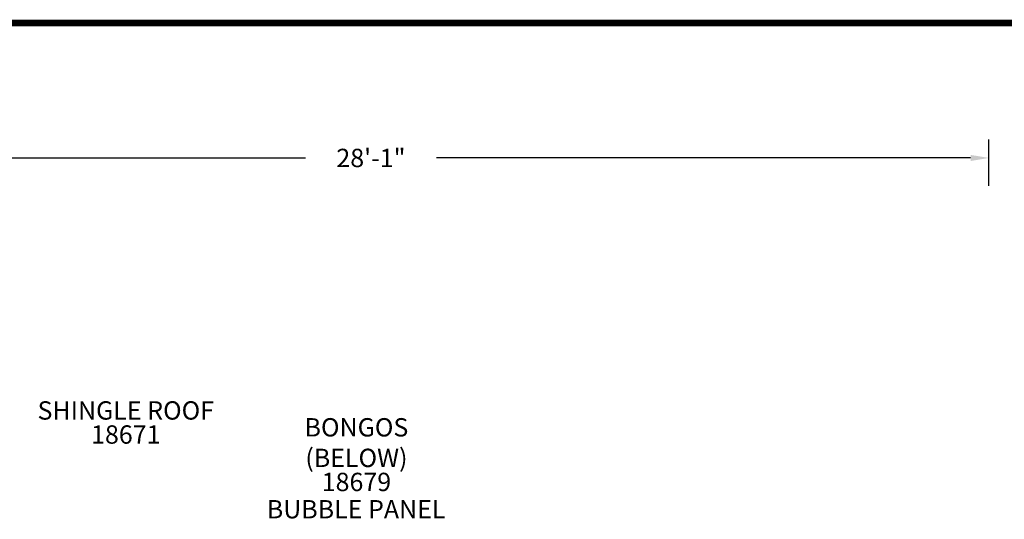
# Model space of a CAD drawing. Units: inches. Extents: x -5 to 627, y 37 to 512.
# Drawn here: x 206 to 475, y 376 to 512 of the extents above; entities that cross this region are included whole.
import ezdxf
from ezdxf.enums import TextEntityAlignment as Align

# ---------------------------------------------------------------- set-up
doc = ezdxf.new("R2010")
doc.units = ezdxf.units.IN
doc.header["$LTSCALE"] = 12
doc.header["$MEASUREMENT"] = 0
for name, color, linetype in [('255', 7, 'Continuous'), ('33', 20, 'Continuous'), ('7', 7, 'Continuous'), ('8', 7, 'Continuous')]:
    doc.layers.add(name, color=color, linetype=linetype)
doc.styles.add('NORMAL', font='simplex')
doc.styles.get("Standard").update_dxf_attribs({"font": 'romans.shx'})
doc.styles.add('STYLE1', font='arial.ttf', dxfattribs={"height": 0.095})
doc.styles.add('style5', font='arial.ttf', dxfattribs={"height": 0.08})
doc.dimstyles.get("Standard").update_dxf_attribs({"dimscale": 60, "dimtxt": 0.0833, "dimasz": 0.0833, "dimexe": 0.0833, "dimexo": 0.04, "dimgap": 0.09, "dimtad": 0, "dimtih": 1, "dimtoh": 1, "dimdec": 4, "dimzin": 1, "dimdsep": 46, "dimlunit": 4, "dimtxsty": 'Standard', "dimcen": 0.09, "dimclrt": 150, "dimadec": 4, "dimazin": 2, "dimtfac": 1, "dimtdec": 0, "dimtofl": 0, "dimtmove": 0, "dimatfit": 3, "dimfxl": 1, "dimtolj": 1, "dimtzin": 0, "dimlwd": -1, "dimlwe": -1, "dimarcsym": 1})

# ---------------------------------------------------------------- blocks, each defined once
blk = doc.blocks.new('*D24')
at = {"layer": '33', "color": 0, "linetype": 'ByBlock', "transparency": 16777216}
for p, q in [((133.35, 467.15), (133.35, 479.74)), ((470.43, 467.15), (470.43, 479.74)), ((138.35, 474.75), (284, 474.75)), ((465.43, 474.75), (319.79, 474.75))]:
    blk.add_line(p, q, dxfattribs=at)
at = {"layer": '33', "color": 0, "transparency": 16777216}
for points in [[(138.35, 475.58), (138.35, 473.91), (133.35, 474.75)], [(465.43, 475.58), (465.43, 473.91), (470.43, 474.75)]]:
    blk.add_solid(points, dxfattribs=at)
at = {"layer": '33', "color": 150, "transparency": 16777216, "insert": (301.89, 474.75), "char_height": 4.998, "attachment_point": 5}
blk.add_mtext('\\A1;28\'-1"', dxfattribs=at)
blk = doc.blocks.new('ADABORDER_BASE_A')
at = {"layer": '255', "color": 7, "const_width": 0.0304}
blk.add_lwpolyline([(0.375, 0), (10.125, 0, 0.414214), (10.5, 0.375), (10.5, 7.525, 0.414214), (10.125, 7.9), (0.375, 7.9, 0.414214), (0, 7.525), (0, 0.375, 0.414214)], format="xyb", close=True, dxfattribs=at)
for tag, p, height, style in [('EPC', (9.5965, 1.6462), 0.08, 'style5'), ('ECBR', (9.5965, 1.5077), 0.08, 'style5'), ('NR', (10.1535, 1.5127), 0.08, 'style5'), ('ECBT', (9.5989, 1.361), 0.08, 'style5'), ('ECBTNR', (10.1535, 1.362), 0.08, 'style5'), ('GLC', (9.5972, 1.2251), 0.08, 'style5'), ('GLCNR', (10.1525, 1.2199), 0.08, 'style5'), ('TGL', (9.5982, 1.0927), 0.08, 'style5'), ('TGLNR', (10.1525, 1.0888), 0.08, 'style5'), ('AREA', (6.3354, 0.6922), 0.08, 'style5'), ('SCALE', (6.3376, 0.5546), 0.08, 'style5'), ('DATE', (9.0344, 0.4691), 0.08, 'style5'), ('AGES', (5.3068, 0.3163), 0.095, 'STYLE1'), ('DRAWINGNAME', (9.0334, 0.2295), 0.08, 'style5')]:
    blk.add_attdef(tag, p, '', height=height, dxfattribs=dict(style=style))
at = {"layer": '255', "color": 7, "style": 'STYLE1'}
for tag, p in [('CN1OF2', (2.3724, 0.8552)), ('CN2OF2', (2.3724, 0.7132)), ('REPNAME', (2.3724, 0.3318))]:
    blk.add_attdef(tag, text='', height=0.095, dxfattribs=at).set_placement(p, align=Align.TOP_LEFT)

msp = doc.modelspace()

# ---------------------------------------------------------------- block references
at = {"layer": '255', "xscale": 60, "yscale": 60, "zscale": 60}
msp.add_blockref('ADABORDER_BASE_A', (-3.92, 37.53), dxfattribs=at)

# ---------------------------------------------------------------- texts
at = {"layer": '7', "char_height": 5, "attachment_point": 2, "style": 'NORMAL'}
for s, insert, width in [('18671', (235.02, 401.85), 53.8444), ('18679', (297.93, 388.92), 27.9495)]:
    msp.add_mtext(s, dxfattribs=dict(at, insert=insert, width=width))
at = {"layer": '8', "char_height": 5, "attachment_point": 8, "style": 'NORMAL'}
for s, insert, width in [('SHINGLE ROOF', (235.02, 401.85), 62.0547), ('BONGOS (BELOW)', (297.93, 388.92), 47.1812), ('BUBBLE PANEL', (297.85, 374.92), 73.4418)]:
    msp.add_mtext(s, dxfattribs=dict(at, insert=insert, width=width))

# ---------------------------------------------------------------- dimensions: what is measured, and where the dimension line sits
at = {"layer": '33'}
dim = msp.add_linear_dim(base=(470.43, 474.75), p1=(133.35, 464.75), p2=(470.43, 464.75), dimstyle='Standard', override={"dimdec": 0, "dimsah": 1}, dxfattribs=at)
dim.commit()
dim.dimension.update_dxf_attribs({"geometry": '*D24', "text_midpoint": (301.89, 474.75)})

doc.saveas('drawing.dxf')
